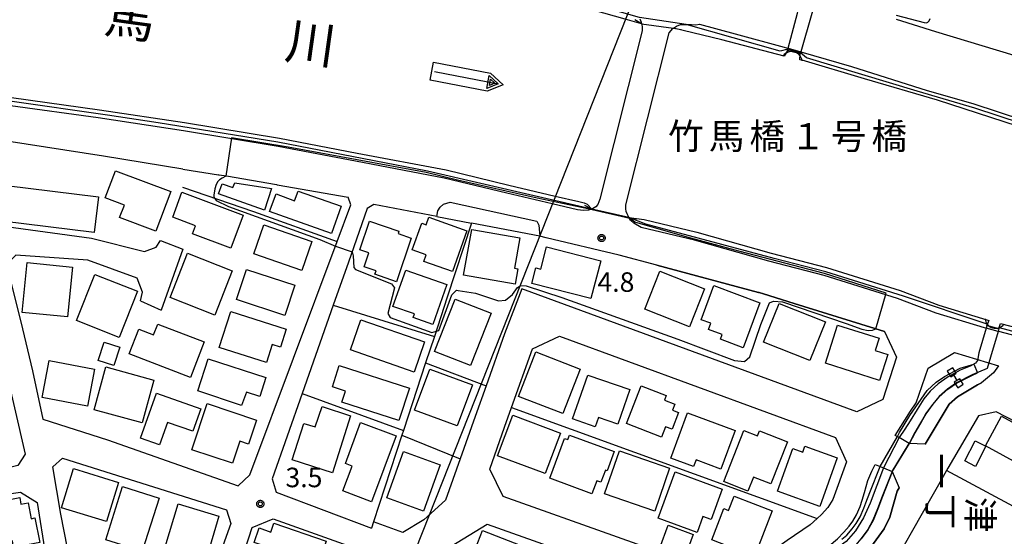
# Model space of a CAD drawing. Extents: x -8000 to -6000, y 91500 to 93001.
# Drawn here: x -7026 to -6837, y 92572 to 92671 of the extents above; entities that cross this region are included whole.
import ezdxf
from ezdxf.enums import TextEntityAlignment as Align

# ---------------------------------------------------------------- set-up
doc = ezdxf.new("R2010")
doc.units = 0
for name, color, linetype in [('2101000', 7, 'Continuous'), ('2101001', 8, 'Continuous'), ('2203000', 5, 'Continuous'), ('2203990', 5, 'Continuous'), ('3001000', 4, 'Continuous'), ('3003000', 7, 'Continuous'), ('4219000', 1, 'Continuous'), ('4219990', 1, 'Continuous'), ('4265000', 1, 'Continuous'), ('5101001', 4, 'Continuous'), ('5228000', 4, 'Continuous'), ('5228990', 1, 'Continuous'), ('5241000', 4, 'Continuous'), ('6110110', 1, 'Continuous'), ('6110120', 1, 'Continuous'), ('6130000', 3, 'Continuous'), ('7102000', 6, 'Continuous'), ('7102001', 8, 'Continuous'), ('7312000', 1, 'Continuous'), ('8125000', 4, 'Continuous'), ('8151000', 5, 'Continuous'), ('8162000', 4, 'Continuous'), ('CLIP_BOX', 4, 'Continuous')]:
    doc.layers.add(name, color=color, linetype=linetype)
doc.styles.add('@PlotAnnotation', font='@MS Gothic.ttf')
doc.styles.add('Dm_Anotation', font='txt.shx', dxfattribs={"bigfont": 'PSCDM.shx'})
doc.styles.add('PlotAnnotation', font='MS Gothic.ttf')

# ---------------------------------------------------------------- blocks, each defined once
blk = doc.blocks.new('421900')
at = {"layer": '4219990'}
blk.add_arc((-0.313, 0), 0.812, 292.61987, 67.38013, dxfattribs=at)
blk = doc.blocks.new('522800')
at = {"layer": '5228990'}
for points in [[(-0.25, 0.75), (-0.25, 0.25), (0.25, 0.25), (0.25, 0.75), (-0.25, 0.75)], [(0, 0.25), (0, -0.25)], [(-0.25, -0.25), (-0.25, -0.75), (0.25, -0.75), (0.25, -0.25), (-0.25, -0.25)]]:
    blk.add_lwpolyline(points, dxfattribs=at)
blk = doc.blocks.new('524100')
at = {"layer": '5241000'}
for points in [[(-2.5, 0), (2.5, 0)], [(1.7, -0.5), (1.7, 0.5), (2.5, 0), (1.7, -0.5)], [(1.85, -0.24), (1.85, 0.24), (2.234, 0), (1.85, -0.24)]]:
    blk.add_lwpolyline(points, dxfattribs=at)
at = {"layer": 'CLIP_BOX'}
blk.add_lwpolyline([(-2.7, 0.7), (1.757, 0.7), (2.877, 0), (1.757, -0.7), (-2.7, -0.7)], close=True, dxfattribs=at)
blk = doc.blocks.new('731200')
at = {"layer": '7312000'}
blk.add_circle((0, 0), 0.15, dxfattribs=at)
at = {"layer": 'CLIP_BOX'}
blk.add_lwpolyline([(-0.209, -0.178), (-0.219, -0.166), (-0.237, -0.14), (-0.251, -0.113), (-0.258, -0.094), (-0.265, -0.075), (-0.269, -0.057), (-0.273, -0.031), (-0.275, -0.008), (-0.274, 0.024), (-0.27, 0.054), (-0.266, 0.071), (-0.261, 0.088), (-0.255, 0.104), (-0.246, 0.124), (-0.239, 0.136), (-0.228, 0.154), (-0.219, 0.166), (-0.202, 0.187), (-0.189, 0.199), (-0.169, 0.217), (-0.151, 0.23), (-0.135, 0.239), (-0.113, 0.251), (-0.101, 0.256), (-0.082, 0.262), (-0.056, 0.269), (-0.04, 0.272), (-0.016, 0.275), (0.004, 0.275), (0.022, 0.274), (0.042, 0.272), (0.065, 0.267), (0.079, 0.264), (0.108, 0.253), (0.121, 0.247), (0.143, 0.235), (0.16, 0.224), (0.18, 0.208), (0.194, 0.194), (0.206, 0.182), (0.222, 0.162), (0.233, 0.146), (0.249, 0.116), (0.257, 0.097), (0.264, 0.075), (0.269, 0.057), (0.273, 0.032), (0.275, 0.014), (0.275, -0.008), (0.274, -0.023), (0.271, -0.048), (0.267, -0.067), (0.261, -0.088), (0.249, -0.117), (0.23, -0.151), (0.219, -0.166), (0.204, -0.184), (0.189, -0.199), (0.172, -0.215), (0.154, -0.228), (0.136, -0.239), (0.124, -0.246), (0.107, -0.253), (0.09, -0.26), (0.071, -0.266), (0.044, -0.271), (0.028, -0.274), (0.009, -0.275), (-0.009, -0.275), (-0.024, -0.274), (-0.041, -0.272), (-0.063, -0.268), (-0.086, -0.261), (-0.101, -0.256), (-0.115, -0.25), (-0.133, -0.241), (-0.148, -0.231), (-0.17, -0.216), (-0.182, -0.206), (-0.197, -0.192)], close=True, dxfattribs=at)

msp = doc.modelspace()

# ---------------------------------------------------------------- linework, layer by layer
at = {"layer": '2101000', "flags": 128}
for points in [[(-6906.78, 92671.57), (-6906.56, 92670.92), (-6906.47, 92670.62)], [(-6834.93, 92664.52), (-6849.95, 92669.07), (-6857.52, 92671.42)], [(-6906.47, 92670.62), (-6906.32, 92670.07), (-6906.31, 92669.26), (-6914.48, 92636.9), (-6914.87, 92635.91), (-6915.21, 92635.46), (-6915.86, 92635.05), (-6915.99, 92635.01)], [(-6908.89, 92633.4), (-6908.92, 92633.46), (-6909.2, 92634.07), (-6909.39, 92634.54), (-6909.51, 92635.09), (-6909.48, 92635.8), (-6901.18, 92668.85), (-6900.43, 92669.68), (-6900.32, 92669.76)], [(-6900.32, 92669.76), (-6899.72, 92670.17), (-6899.01, 92670.46), (-6898.2, 92670.47), (-6897.87, 92670.47), (-6897.38, 92670.46), (-6896.84, 92670.45), (-6896.01, 92670.43), (-6895.33, 92670.5), (-6888.5, 92668.65), (-6879.1, 92666.12), (-6878.3, 92665.89), (-6875.87, 92665.2), (-6866.17, 92662.43), (-6851.6, 92657.8), (-6842.82, 92655.3), (-6828.23, 92650.47), (-6809.92, 92644.17), (-6790.17, 92637.26), (-6762.71, 92627.47), (-6737.79, 92618.62), (-6720.72, 92612.41), (-6699.4, 92604.65), (-6683.8, 92599.59)], [(-6915.99, 92635.01), (-6916.63, 92634.78), (-6917.58, 92634.77), (-6918.74, 92634.85), (-6923.63, 92636.01), (-6932.32, 92638.07), (-6944.34, 92640.96), (-6961.38, 92644.2), (-6976.25, 92647.05), (-6994.45, 92650.07), (-7010.78, 92652.51), (-7027.63, 92654.84)], [(-6994.57, 92642.69), (-7009.76, 92645.17), (-7028.32, 92648.04), (-7030.72, 92635.79), (-7029.93, 92631.85), (-7012.06, 92629.44), (-7001.92, 92626.88)], [(-6976.43, 92639.65), (-6976.53, 92639.67), (-6986.13, 92641.31), (-6987.6, 92641.55), (-6987.72, 92641.57)], [(-7002.66, 92617.37), (-7002.27, 92619.05), (-7003.31, 92621.76), (-7012.81, 92625.22), (-7026.6, 92626.19), (-7028.42, 92624.29), (-7025.66, 92613.33), (-7023.41, 92603.93), (-7021.46, 92594.67), (-7009.04, 92590.67), (-6983.91, 92581.88), (-6981.66, 92584), (-6964.9, 92628.79), (-6962.28, 92635.8), (-6962.79, 92637.32)], [(-6945.78, 92633.6), (-6957.89, 92635.92), (-6959.12, 92635.13), (-6962.74, 92624.83), (-6965.65, 92616.55), (-6971.62, 92599.57), (-6977.38, 92583.19), (-6976.61, 92580.64), (-6958.33, 92573.75)], [(-6945.78, 92633.6), (-6945.6, 92634.69), (-6945.15, 92635.38), (-6944.52, 92635.93), (-6943.18, 92636.35), (-6926.57, 92632.72), (-6926.2, 92631.92), (-6926.02, 92629.82)], [(-7089.16, 92634.72), (-7043.43, 92627.84), (-7037.25, 92629.16), (-7034.39, 92629.1), (-7024.82, 92587.91), (-7026.22, 92585.78), (-7038.56, 92582.76), (-7043.65, 92566.49), (-7047.67, 92564.85), (-7054.26, 92567.26)], [(-6679.01, 92552.28), (-6701.06, 92561.23), (-6706.54, 92563.45), (-6720.72, 92569.17), (-6725.86, 92571.24), (-6747.59, 92579.21), (-6772.91, 92588.27), (-6799.84, 92598.25), (-6813.14, 92603.69), (-6822.63, 92607.31), (-6827.61, 92608.81), (-6837.88, 92611.48), (-6838.01, 92611.51), (-6840.31, 92612.11), (-6840.61, 92612.19), (-6849.87, 92615.02), (-6857.29, 92617.83), (-6871.4, 92622.28), (-6882, 92625.02), (-6896.27, 92629.03), (-6906.55, 92631.49), (-6907.91, 92632.3), (-6908.58, 92632.87), (-6908.89, 92633.4)], [(-6999.64, 92627.68), (-6998.82, 92628.98)], [(-7001.92, 92626.88), (-6999.64, 92627.68)], [(-6994.52, 92627.33), (-6998.73, 92615.62)], [(-6859.79, 92611.48), (-6857.52, 92606.58), (-6860.13, 92598.43), (-6865.12, 92596.06), (-6929.47, 92619.7), (-6932.77, 92611.02), (-6936.3, 92601.06), (-6938.4, 92595.15), (-6941.28, 92587.02), (-6944.08, 92579.08), (-6948.25, 92575.33), (-6952.29, 92572.89), (-6957.93, 92574.96)], [(-6935.6, 92585.08), (-6932.75, 92593.15), (-6931.41, 92596.91), (-6927.42, 92608.15), (-6922.19, 92610.63), (-6869.19, 92591.17), (-6867.08, 92586.45), (-6869.73, 92579.22), (-6870.71, 92577.72), (-6871.88, 92576.36), (-6872.74, 92575.58), (-6874.08, 92574.37), (-6878.49, 92571.38), (-6884.29, 92567.27), (-6889.13, 92564.19), (-6933.05, 92579.8), (-6935.6, 92585.08)], [(-6853.71, 92597.82), (-6851.39, 92604.48), (-6846.36, 92607.49), (-6837.9, 92604.91), (-6838.89, 92603.56), (-6841.2, 92601.67)], [(-6857.73, 92591.54), (-6854.79, 92596.2), (-6853.71, 92597.82)], [(-6823.03, 92588.11), (-6838.34, 92596.1), (-6841.73, 92595.33), (-6847.62, 92585.26), (-6847.88, 92584.8)], [(-6851.97, 92589.88), (-6855.06, 92589.96), (-6857, 92591.12), (-6857.73, 92591.54)], [(-7016.69, 92566.35), (-7016.06, 92566.65), (-7017.98, 92576.41), (-7019.49, 92585.51), (-7017.63, 92587.17), (-6986.18, 92577.26), (-6985.35, 92574.65), (-6994.82, 92548.1)], [(-6915.27, 92517.52), (-6913.16, 92520.5), (-6906.3, 92530.02), (-6900.64, 92538.32), (-6895.73, 92545.35), (-6889.66, 92554.17), (-6886.39, 92557.76), (-6884.24, 92559.77), (-6880.61, 92562.99), (-6875.74, 92566.88), (-6872.36, 92569.08), (-6870.43, 92570.33), (-6868.85, 92571.67), (-6867.64, 92572.93), (-6866.62, 92574.11), (-6865.89, 92575.06), (-6865.19, 92576.26), (-6864.5, 92577.87), (-6864.08, 92579.11), (-6863.62, 92580.58), (-6863.01, 92582.9), (-6862.27, 92584.69), (-6861.62, 92585.97)], [(-6861.62, 92585.97), (-6860.02, 92585.29), (-6858.36, 92584.58), (-6857, 92581.49)], [(-7038.2, 92570.04), (-7035.39, 92577.39), (-7033.48, 92579.57), (-7025.69, 92580.64), (-7022.49, 92578.67), (-7020.89, 92568.55)], [(-6849.43, 92582.07), (-6850.98, 92579.36)], [(-6945.3, 92568.84), (-6936.09, 92574.51), (-6897.01, 92560.62), (-6895.18, 92555.51), (-6902.52, 92545.55), (-6920.38, 92521.33)]]:
    msp.add_lwpolyline(points, dxfattribs=at)
at = {"layer": '2101001', "flags": 128}
for points in [[(-6994.57, 92642.69), (-6987.72, 92641.57)], [(-6976.43, 92639.65), (-6962.79, 92637.32)], [(-6924.76, 92629.52), (-6926.02, 92629.82)], [(-6998.82, 92628.98), (-6994.52, 92627.33)], [(-6903.55, 92624.22), (-6910.73, 92626.14), (-6924.76, 92629.52)], [(-6903.55, 92624.22), (-6883.98, 92619), (-6883.88, 92618.97), (-6883.07, 92618.72), (-6877.15, 92616.88), (-6859.79, 92611.48)], [(-7002.66, 92617.37), (-6998.73, 92615.62)], [(-6851.97, 92589.88), (-6847.38, 92597.53), (-6845.76, 92598.93), (-6841.92, 92601.28), (-6841.2, 92601.67)], [(-6847.88, 92584.8), (-6849.43, 92582.07)], [(-6862.95, 92569.36), (-6859.86, 92573.61), (-6858.8, 92575.86), (-6857.4, 92580.82), (-6857, 92581.49)], [(-6850.98, 92579.36), (-6859.5, 92564.36), (-6859.39, 92560.6)], [(-6982.57, 92569.72), (-6981.24, 92573.84), (-6977.17, 92575.49), (-6965.55, 92571.33), (-6953.78, 92567.12), (-6952.3, 92564.15), (-6953.48, 92560.8)], [(-6957.93, 92574.96), (-6958.33, 92573.75)]]:
    msp.add_lwpolyline(points, dxfattribs=at)
at = {"layer": '2203000', "flags": 128}
for points in [[(-6906.47, 92670.62), (-6906.32, 92670.07), (-6906.31, 92669.26), (-6914.48, 92636.9), (-6914.87, 92635.91), (-6915.21, 92635.46), (-6915.86, 92635.05), (-6915.99, 92635.01)], [(-6908.89, 92633.4), (-6908.92, 92633.46), (-6909.2, 92634.07), (-6909.39, 92634.54), (-6909.51, 92635.09), (-6909.48, 92635.8), (-6901.18, 92668.85), (-6900.43, 92669.68), (-6900.32, 92669.76)]]:
    msp.add_lwpolyline(points, dxfattribs=at)
at = {"layer": '2203990', "flags": 128}
for points in [[(-6906.47, 92670.62), (-6907.77, 92671.36)], [(-6900.32, 92669.76), (-6898.84, 92669.53)], [(-6915.99, 92635.01), (-6917.32, 92635.71)], [(-6908.89, 92633.4), (-6907.47, 92632.93)]]:
    msp.add_lwpolyline(points, dxfattribs=at)
at = {"layer": '3001000', "flags": 128}
for points in [[(-7007.5, 92642.39), (-6996.85, 92638.36), (-6999.73, 92630.75), (-7006.69, 92633.38), (-7005.77, 92635.79), (-7009.47, 92637.19)], [(-7028.4, 92639.52), (-7010.73, 92637.36), (-7011.57, 92630.49), (-7029.24, 92632.66)], [(-6986.99, 92639.86), (-6984.94, 92639.15), (-6984.56, 92640.06), (-6977.49, 92638.95), (-6978.88, 92634.82), (-6987.69, 92637.94)], [(-6994.71, 92638.23), (-6982.93, 92633.86), (-6985.35, 92627.5), (-6992.68, 92630.26), (-6992.1, 92631.79), (-6996.45, 92633.43)], [(-6976.63, 92637.97), (-6973.11, 92636.6), (-6972.39, 92638.43), (-6964.14, 92635.55), (-6965.99, 92630.3), (-6977.92, 92634.53)], [(-6979, 92631.97), (-6969.76, 92628.77), (-6971.69, 92623.2), (-6980.93, 92626.41)], [(-6960.55, 92627.21), (-6958.67, 92632.7), (-6953.06, 92630.78), (-6953.22, 92630.31), (-6950.67, 92629.43), (-6953.53, 92621.07), (-6957.66, 92622.49), (-6957.43, 92623.16), (-6959.75, 92623.95), (-6958.84, 92626.62)], [(-6939.98, 92630.85), (-6942.77, 92623.01), (-6948.3, 92624.97), (-6947.85, 92626.24), (-6950.5, 92627.18), (-6948.68, 92632.29), (-6947.83, 92631.98), (-6947.31, 92633.46)], [(-6930.71, 92620.56), (-6940.62, 92622.29), (-6939.08, 92631.08), (-6929.82, 92629.46), (-6930.84, 92623.64), (-6930.2, 92623.52)], [(-6985.06, 92623.16), (-6988.42, 92614.65), (-6997, 92618.04), (-6993.64, 92626.55)], [(-6924.69, 92627.77), (-6914.31, 92625.09), (-6916.18, 92617.82), (-6927.56, 92620.75), (-6926.79, 92623.74), (-6925.8, 92623.48)], [(-7015.75, 92623.85), (-7016.72, 92614.3), (-7025.4, 92615.18), (-7024.43, 92624.74)], [(-7003.26, 92619.24), (-7006.78, 92610.35), (-7014.96, 92613.59), (-7011.44, 92622.48)], [(-6982.33, 92623.44), (-6973.03, 92620.4), (-6974.94, 92614.58), (-6984.23, 92617.63)], [(-6943.84, 92620.54), (-6946.54, 92612.83), (-6950.34, 92614.16), (-6950.09, 92614.88), (-6954.2, 92616.32), (-6951.75, 92623.31)], [(-6902.93, 92623.08), (-6894.36, 92619.68), (-6897.26, 92612.39), (-6905.82, 92615.78)], [(-6892.56, 92620.33), (-6883.72, 92617), (-6886.95, 92608.39), (-6891.32, 92610.03), (-6890.99, 92610.9), (-6893.62, 92611.89), (-6893.18, 92613.07), (-6895.03, 92613.76)], [(-6935.35, 92615.01), (-6939.3, 92604.94), (-6946.19, 92607.64), (-6942.23, 92617.71)], [(-6874.14, 92605.91), (-6883.02, 92609.46), (-6880.04, 92616.91), (-6871.15, 92613.36)], [(-6985.35, 92615.34), (-6974.71, 92611.97), (-6975.82, 92608.47), (-6977.42, 92608.98), (-6978.5, 92605.54), (-6987.55, 92608.41)], [(-7003, 92611.95), (-7000.17, 92610.87), (-6999.37, 92612.93), (-6990.48, 92609.52), (-6993.1, 92602.69), (-7004.83, 92607.2)], [(-6960.35, 92613.77), (-6948.13, 92609.52), (-6950.15, 92603.69), (-6962.37, 92607.96)], [(-6860.75, 92602.08), (-6871.15, 92605.39), (-6868.82, 92612.74), (-6860.85, 92610.2), (-6861.58, 92607.88), (-6859.16, 92607.11)], [(-7006.67, 92608.48), (-7007.8, 92604.95), (-7010.81, 92605.92), (-7009.67, 92609.45)], [(-6926.79, 92607.57), (-6918.27, 92604.28), (-6921.57, 92595.73), (-6930.09, 92599.01)], [(-7012.85, 92597.15), (-7021.54, 92598.8), (-7020.2, 92605.9), (-7011.51, 92604.25)], [(-6989.69, 92606.24), (-6978.61, 92602.65), (-6979.79, 92599.02), (-6982.32, 92599.83), (-6983.29, 92597.29), (-6991.68, 92600.09)], [(-7002.35, 92593.94), (-7011.6, 92596.47), (-7009.35, 92604.69), (-7000.1, 92602.16)], [(-6964.5, 92605), (-6951.03, 92600.62), (-6953.05, 92594.39), (-6964, 92597.94), (-6963.3, 92600.07), (-6965.83, 92600.89)], [(-6938.92, 92601.24), (-6941.86, 92593.36), (-6950.04, 92596.41), (-6947.09, 92604.29)], [(-6916.78, 92603.13), (-6908.74, 92600.34), (-6911.03, 92593.73), (-6914.73, 92595.01), (-6915.35, 92593.22), (-6919.7, 92594.72)], [(-6991.12, 92596.63), (-6992.63, 92592.33), (-6997.5, 92594.04), (-6999.02, 92589.71), (-7002.68, 92591), (-6999.63, 92599.63)], [(-6909.34, 92593.8), (-6906.56, 92601.05), (-6901.74, 92599.21), (-6902.08, 92598.34), (-6900.08, 92597.57), (-6900.53, 92596.4), (-6899.37, 92595.96), (-6900.6, 92592.73), (-6901.84, 92593.21), (-6902.6, 92591.22)], [(-6985.04, 92586.2), (-6992.84, 92588.79), (-6989.9, 92597.64), (-6980.4, 92594.48), (-6981.93, 92589.88), (-6983.63, 92590.44)], [(-6962.34, 92595.32), (-6965.83, 92584.38), (-6973.57, 92586.85), (-6971.33, 92593.84), (-6969.11, 92593.22), (-6967.8, 92597.07)], [(-6897.61, 92595.85), (-6888.48, 92592.48), (-6891.21, 92585.09), (-6895.99, 92586.86), (-6896.47, 92585.57), (-6900.81, 92587.18)], [(-6953.6, 92591.45), (-6958.33, 92578.81), (-6963.84, 92580.87), (-6962.05, 92585.66), (-6963.33, 92586.14), (-6960.4, 92593.99)], [(-6931.17, 92595.43), (-6922.03, 92592), (-6924.95, 92584.21), (-6934.09, 92587.63)], [(-6837.33, 92595.22), (-6812.14, 92581.44), (-6815.23, 92575.79), (-6840.43, 92589.57)], [(-6890.69, 92582.66), (-6886.82, 92592.5), (-6884.2, 92591.47), (-6883.81, 92592.44), (-6878.44, 92590.32), (-6881.63, 92582.23), (-6884.97, 92583.54), (-6886.04, 92580.83)], [(-6915.99, 92580.33), (-6924.09, 92583.34), (-6921.25, 92590.98), (-6920.6, 92590.73), (-6920.27, 92591.61), (-6911.69, 92588.42), (-6913.06, 92584.72), (-6913.4, 92584.85), (-6914.26, 92582.54), (-6915.06, 92582.83)], [(-6840.34, 92589.5), (-6842.32, 92585.6), (-6844.37, 92586.64), (-6842.38, 92590.5)], [(-6945.15, 92585.92), (-6948.36, 92577.02), (-6955.38, 92579.55), (-6952.17, 92588.45)], [(-6910.7, 92588.59), (-6901.09, 92585.26), (-6903.94, 92577), (-6913.56, 92580.33)], [(-6872.23, 92577.9), (-6880.38, 92580.82), (-6877.44, 92589.01), (-6875.5, 92588.31), (-6875.08, 92589.47), (-6868.87, 92587.25)], [(-7015.53, 92585.18), (-7006.89, 92582.52), (-7009.21, 92574.98), (-7017.85, 92577.64)], [(-6900.01, 92584.53), (-6890.96, 92581.22), (-6893.09, 92575.4), (-6894.69, 92575.98), (-6895.81, 92572.91), (-6903.27, 92575.64)], [(-6999.12, 92579.51), (-7002.35, 92569.29), (-7009.35, 92571.51), (-7006.12, 92581.72)], [(-7022.94, 92575.69), (-7022.03, 92571), (-7027.04, 92570.04), (-7027.28, 92571.27), (-7034.6, 92569.86), (-7035.39, 92573.98), (-7034.29, 92577.4), (-7030.96, 92578.04), (-7031.09, 92578.61), (-7025.84, 92579.61), (-7025.64, 92578.35), (-7024.25, 92578.62), (-7023.66, 92575.55)], [(-6881.36, 92577.06), (-6884.75, 92568.3), (-6892.98, 92571.49), (-6890.65, 92577.49), (-6889.74, 92577.14), (-6888.67, 92579.9)], [(-6995.46, 92578.4), (-6987.61, 92576.06), (-6990.07, 92567.8), (-6997.92, 92570.14)], [(-6977.05, 92574.7), (-6967.01, 92571.22), (-6969.95, 92562.76), (-6978.02, 92565.56), (-6976.64, 92569.54), (-6980.83, 92570.99), (-6979.86, 92573.77), (-6977.64, 92572.99)], [(-6936.99, 92573.27), (-6928.27, 92569.86), (-6931.4, 92561.82), (-6940.13, 92565.22)]]:
    msp.add_lwpolyline(points, close=True, dxfattribs=at)
at = {"layer": '3003000', "flags": 128}
msp.add_lwpolyline([(-6898.18, 92568.15), (-6902.98, 92569.93), (-6901.37, 92574.28), (-6896.57, 92572.5)], close=True, dxfattribs=at)
at = {"layer": '4265000', "flags": 128}
msp.add_lwpolyline([(-6778.82, 93000), (-6796.41, 92956.32), (-6901.65, 92691.37), (-6992.97, 92460.77), (-7092.17, 92211.64), (-7295.6, 92045.15), (-7300.46, 92040.89), (-7528.99, 91856.64), (-7696.94, 91719.78)], dxfattribs=at)
at = {"layer": '5101001', "flags": 128}
for points in [[(-6906.47, 92670.62), (-6909.6, 92671.51), (-6928.04, 92676.74), (-6957.41, 92682.81), (-6985.45, 92687.79), (-7011.17, 92691.54), (-7027.53, 92693.37), (-7042.61, 92694.99), (-7042.83, 92695.91), (-7043.19, 92695.03), (-7058.94, 92696.6), (-7086.24, 92698.73), (-7113.08, 92700.58), (-7143.65, 92702.02), (-7176.12, 92704.18), (-7207.04, 92705.55)], [(-6878.41, 92665.49), (-6878.34, 92665.74), (-6878.3, 92665.89), (-6876.52, 92672.66), (-6876.46, 92672.9), (-6875.8, 92675.41)], [(-6872.85, 92675.88), (-6873.79, 92672.56), (-6875.87, 92665.2), (-6875.92, 92665.03), (-6875.97, 92664.84)], [(-6906.47, 92670.62), (-6900.32, 92669.76)], [(-6878.41, 92665.49), (-6879.06, 92664.36), (-6891.02, 92667.5), (-6900.32, 92669.76)], [(-6655.13, 92588.33), (-6676.98, 92595.43), (-6698.53, 92602.61), (-6720.72, 92610.48), (-6742.18, 92618.09), (-6767.95, 92627.5), (-6799.39, 92638.65), (-6817.19, 92645.23), (-6831.71, 92650.12), (-6849.66, 92655.92), (-6863.65, 92660.06), (-6875.59, 92663.59), (-6876.07, 92663.69), (-6875.97, 92664.84)], [(-7097.66, 92661.3), (-7097.57, 92662.31), (-7087.24, 92661.75), (-7067.51, 92660.39), (-7047.93, 92658.54), (-7027.44, 92656.43), (-7010.55, 92654.09), (-6994.2, 92651.65), (-6975.97, 92648.62), (-6961.08, 92645.77), (-6944.01, 92642.53), (-6931.95, 92639.63), (-6923.03, 92637.52), (-6918.49, 92636.44), (-6917.46, 92636.22), (-6916.9, 92635.98), (-6915.99, 92635.01)], [(-6908.89, 92633.4), (-6915.99, 92635.01)], [(-6908.89, 92633.4), (-6905.94, 92632.99), (-6895.87, 92630.58), (-6881.58, 92626.57), (-6870.96, 92623.82), (-6856.77, 92619.35), (-6849.35, 92616.53), (-6840.18, 92613.73), (-6839.75, 92613.62), (-6840.16, 92612.64)], [(-6837.87, 92612.01), (-6837.79, 92612.27), (-6837.56, 92613.05), (-6827.18, 92610.35), (-6822.12, 92608.83), (-6812.55, 92605.17), (-6799.26, 92599.74), (-6772.36, 92589.77), (-6747.05, 92580.71), (-6725.28, 92572.74), (-6720.72, 92570.9), (-6705.94, 92564.93), (-6678.11, 92553.64)], [(-6840.16, 92612.64), (-6840.31, 92612.11), (-6841.68, 92607.38)], [(-6837.87, 92612.01), (-6838.01, 92611.51), (-6839.43, 92606.58)], [(-6841.68, 92607.38), (-6841.93, 92605.92), (-6842.31, 92605.42), (-6843.34, 92604.81), (-6845.25, 92604.06), (-6847.58, 92602.82), (-6849.51, 92601.42), (-6851.05, 92600.03), (-6852.26, 92598.57), (-6853.53, 92596.52), (-6854.87, 92594.36), (-6855.92, 92592.75), (-6857, 92591.12)], [(-6839.43, 92606.58), (-6840.12, 92604.42), (-6842.96, 92603.18), (-6845.97, 92601.62), (-6847.68, 92600.45), (-6849.33, 92599), (-6850.53, 92597.55), (-6851.88, 92595.7), (-6852.91, 92593.94), (-6853.98, 92592.08), (-6855.06, 92589.96)], [(-6857, 92591.12), (-6860.02, 92585.29)], [(-6858.36, 92584.58), (-6855.06, 92589.96)], [(-6860.02, 92585.29), (-6861.31, 92581.94), (-6862.53, 92578.53), (-6863.83, 92575.69), (-6865.35, 92573.23), (-6867.14, 92571.18), (-6870.63, 92568.67), (-6871.62, 92567.91)], [(-6858.36, 92584.58), (-6860.25, 92579.79), (-6861.16, 92577.44), (-6862.05, 92575.24), (-6863.02, 92573.44), (-6864.33, 92571.69), (-6865.64, 92570.17), (-6867.06, 92568.83), (-6870.02, 92566.74), (-6870.63, 92566.34)]]:
    msp.add_lwpolyline(points, dxfattribs=at)
at = {"layer": '6110110', "flags": 128}
for points in [[(-6906.78, 92671.57), (-6906.56, 92670.92), (-6906.47, 92670.62)], [(-6900.32, 92669.76), (-6899.72, 92670.17), (-6899.01, 92670.46), (-6898.2, 92670.47), (-6897.87, 92670.47), (-6897.38, 92670.46), (-6896.84, 92670.45), (-6896.01, 92670.43), (-6895.33, 92670.5), (-6888.5, 92668.65), (-6879.1, 92666.12), (-6878.3, 92665.89), (-6875.87, 92665.2), (-6866.17, 92662.43), (-6851.6, 92657.8), (-6842.82, 92655.3), (-6828.23, 92650.47), (-6809.92, 92644.17), (-6790.17, 92637.26), (-6762.71, 92627.47), (-6737.79, 92618.62), (-6720.72, 92612.41), (-6699.4, 92604.65), (-6683.8, 92599.59)], [(-6915.99, 92635.01), (-6916.63, 92634.78), (-6917.58, 92634.77), (-6918.74, 92634.85), (-6923.63, 92636.01), (-6932.32, 92638.07), (-6944.34, 92640.96), (-6961.38, 92644.2), (-6976.25, 92647.05), (-6994.45, 92650.07), (-7010.78, 92652.51), (-7027.63, 92654.84)], [(-6679.01, 92552.28), (-6701.06, 92561.23), (-6706.54, 92563.45), (-6720.72, 92569.17), (-6725.86, 92571.24), (-6747.59, 92579.21), (-6772.91, 92588.27), (-6799.84, 92598.25), (-6813.14, 92603.69), (-6822.63, 92607.31), (-6827.61, 92608.81), (-6837.88, 92611.48), (-6838.01, 92611.51), (-6840.31, 92612.11), (-6840.61, 92612.19), (-6849.87, 92615.02), (-6857.29, 92617.83), (-6871.4, 92622.28), (-6882, 92625.02), (-6896.27, 92629.03), (-6906.55, 92631.49), (-6907.91, 92632.3), (-6908.58, 92632.87), (-6908.89, 92633.4)]]:
    msp.add_lwpolyline(points, dxfattribs=at)
at = {"layer": '6110120', "flags": 128}
for points in [[(-6906.47, 92670.62), (-6909.6, 92671.51), (-6928.04, 92676.74), (-6957.41, 92682.81), (-6985.45, 92687.79), (-7011.17, 92691.54), (-7027.53, 92693.37), (-7042.61, 92694.99), (-7042.83, 92695.91), (-7043.19, 92695.03), (-7058.94, 92696.6), (-7086.24, 92698.73), (-7113.08, 92700.58), (-7143.65, 92702.02), (-7176.12, 92704.18), (-7207.04, 92705.55), (-7205.55, 92706.62), (-7204, 92707.74)], [(-6653.63, 92590.58), (-6654.02, 92589.99), (-6654.63, 92589.08), (-6655.13, 92588.33), (-6676.98, 92595.43), (-6698.53, 92602.61), (-6720.72, 92610.48), (-6742.18, 92618.09), (-6767.95, 92627.5), (-6799.39, 92638.65), (-6817.19, 92645.23), (-6831.71, 92650.12), (-6849.66, 92655.92), (-6863.65, 92660.06), (-6875.59, 92663.59), (-6876.07, 92663.69), (-6875.97, 92664.84), (-6878.41, 92665.49), (-6879.06, 92664.36), (-6891.02, 92667.5), (-6900.32, 92669.76)], [(-7027.44, 92656.43), (-7010.55, 92654.09), (-6994.2, 92651.65), (-6975.97, 92648.62), (-6961.08, 92645.77), (-6944.01, 92642.53), (-6931.95, 92639.63), (-6923.03, 92637.52), (-6918.49, 92636.44), (-6917.46, 92636.22), (-6916.9, 92635.98), (-6915.99, 92635.01)], [(-6908.89, 92633.4), (-6905.94, 92632.99), (-6895.87, 92630.58), (-6881.58, 92626.57), (-6870.96, 92623.82), (-6856.77, 92619.35), (-6849.35, 92616.53), (-6840.18, 92613.73), (-6839.75, 92613.62), (-6840.16, 92612.64), (-6837.87, 92612.01), (-6837.79, 92612.27), (-6837.56, 92613.05), (-6827.18, 92610.35), (-6822.12, 92608.83), (-6812.55, 92605.17), (-6799.26, 92599.74), (-6772.36, 92589.77), (-6747.05, 92580.71), (-6725.28, 92572.74), (-6720.72, 92570.9), (-6705.94, 92564.93), (-6678.11, 92553.64)]]:
    msp.add_lwpolyline(points, dxfattribs=at)
at = {"layer": '6130000', "flags": 128}
for points in [[(-6994.57, 92642.69), (-6987.72, 92641.57)], [(-6994.58, 92639.23), (-6980.97, 92634.54), (-6964.9, 92628.79)], [(-6976.43, 92639.65), (-6962.79, 92637.32)], [(-6945.78, 92633.6), (-6939.1, 92632.32)], [(-6859.79, 92611.48), (-6877.15, 92616.88), (-6883.07, 92618.72), (-6883.88, 92618.97), (-6883.98, 92619), (-6903.55, 92624.22), (-6910.73, 92626.14), (-6924.76, 92629.52), (-6926.02, 92629.82), (-6939.1, 92632.32), (-6943.77, 92618.11), (-6946.25, 92610.56), (-6947.92, 92605.48), (-6952.18, 92592.49), (-6952.48, 92591.57), (-6957.93, 92574.96)], [(-6965.65, 92616.55), (-6946.25, 92610.56)], [(-6947.92, 92605.48), (-6936.3, 92601.06)], [(-6841.2, 92601.67), (-6841.92, 92601.28), (-6845.76, 92598.93), (-6847.38, 92597.53), (-6851.97, 92589.88)], [(-6971.62, 92599.57), (-6952.18, 92592.49)], [(-6931.41, 92596.91), (-6872.74, 92575.58)], [(-6952.48, 92591.57), (-6941.28, 92587.02)], [(-6859.26, 92556.25), (-6859.18, 92553.42), (-6861.05, 92550.46), (-6851.87, 92539.98), (-6849.42, 92539.29), (-6845.31, 92543.46), (-6836.71, 92552.17), (-6819.54, 92569.56), (-6847.88, 92584.8), (-6849.43, 92582.07)], [(-6857, 92581.49), (-6857.4, 92580.82), (-6858.8, 92575.86), (-6859.86, 92573.61), (-6862.95, 92569.36)], [(-6850.98, 92579.36), (-6859.5, 92564.36), (-6859.39, 92560.6)], [(-6982.57, 92569.72), (-6981.24, 92573.84), (-6977.17, 92575.49), (-6965.55, 92571.33), (-6953.78, 92567.12), (-6952.3, 92564.15), (-6953.48, 92560.8)], [(-6957.93, 92574.96), (-6958.33, 92573.75)]]:
    msp.add_lwpolyline(points, dxfattribs=at)
at = {"layer": '7102000', "flags": 128}
for points in [[(-6857.59, 92672.23), (-6852.2, 92670.83), (-6851.76, 92670.8), (-6851.47, 92670.91), (-6851.25, 92671.16), (-6851.03, 92671.6)], [(-6986.31, 92641.34), (-6986.97, 92640.98), (-6987.5, 92640.6), (-6987.81, 92640.31), (-6988.13, 92639.71), (-6988.39, 92638.91), (-6988.62, 92637.66), (-6988.58, 92637.3), (-6988.15, 92636.64), (-6985.79, 92635.5), (-6968.25, 92629.2), (-6965.23, 92627.91)], [(-6962.05, 92626.79), (-6961.81, 92626.01), (-6961.68, 92623.81), (-6961.42, 92623.42), (-6954.48, 92620.63), (-6953.89, 92619.91), (-6955.19, 92614.98), (-6954.74, 92614.2), (-6946.75, 92611.28), (-6945.39, 92611.67), (-6942.92, 92618.55), (-6941.97, 92619.42)], [(-6941.97, 92619.42), (-6941.7, 92619.38), (-6938.37, 92618.84), (-6933.9, 92617.39), (-6932.61, 92617.5), (-6931.21, 92618.62), (-6930.3, 92619.97), (-6929.65, 92620.35), (-6928.63, 92620.29), (-6921.74, 92618.03), (-6899.5, 92610.02), (-6888.6, 92605.95), (-6886.71, 92605.76), (-6885.67, 92606.61), (-6883.58, 92612.86), (-6881.88, 92617.02), (-6881.1, 92617.31), (-6879.39, 92617.21), (-6867.16, 92613.02), (-6864.13, 92611.98), (-6862.94, 92611.7), (-6862.1, 92611.73), (-6861.46, 92612)]]:
    msp.add_lwpolyline(points, dxfattribs=at)
at = {"layer": '7102001', "flags": 128}
for points in [[(-6897.87, 92670.47), (-6906.84, 92671.79), (-6918.83, 92675.28), (-6926.17, 92677.2), (-6952.64, 92682.85), (-6971.03, 92686.29), (-6985.39, 92688.65), (-7010.65, 92692.22), (-7027.89, 92694.36), (-7041.97, 92695.67), (-7042.2, 92696.86), (-7045.28, 92697.24), (-7045.72, 92696.44), (-7069.02, 92698.39), (-7163.65, 92704.24), (-7205.55, 92706.62)], [(-6654.63, 92589.08), (-6671.77, 92594.52), (-6684.19, 92598.84), (-6719.53, 92611.1), (-6771.72, 92629.76), (-6799.41, 92639.65), (-6824.73, 92648.56), (-6842.44, 92654.37), (-6853.55, 92657.67), (-6874.79, 92664.07), (-6875.92, 92665.03), (-6878.34, 92665.74), (-6879.86, 92665.33), (-6897.87, 92670.47)], [(-6915.99, 92635.01), (-6947.58, 92642.31), (-6976.33, 92647.89), (-6999.28, 92651.59), (-7009.04, 92653.03), (-7027.74, 92655.75), (-7036.89, 92656.65), (-7066.5, 92659.51), (-7075.79, 92660.3), (-7088.75, 92661.16), (-7097.63, 92661.61), (-7097.66, 92661.3), (-7100.13, 92661.32), (-7100.11, 92661.72), (-7118.14, 92662.74), (-7154.05, 92665.11), (-7178.94, 92666.87), (-7194.83, 92667.95), (-7202.61, 92668.38), (-7206.94, 92668.54), (-7213.64, 92668.49), (-7231.43, 92667.9), (-7241.27, 92667.75), (-7263.48, 92667.86)], [(-6861.46, 92612), (-6859.51, 92618.85), (-6871.34, 92622.65), (-6887.8, 92626.96), (-6897.71, 92629.6), (-6907.74, 92632.51), (-6908.72, 92633.22), (-6916.76, 92635.04), (-6926.48, 92637.14), (-6941.78, 92640.58), (-6947.84, 92642.04), (-6974.29, 92646.93), (-6985.17, 92648.7), (-6986.31, 92641.34)], [(-6908.89, 92633.4), (-6915.99, 92635.01)], [(-6837.79, 92612.27), (-6837.87, 92612.01), (-6840.16, 92612.64), (-6840.06, 92612.88), (-6856.13, 92618.26), (-6871.06, 92622.93), (-6880.97, 92625.55), (-6905.62, 92632.09), (-6908.89, 92633.4)], [(-6965.23, 92627.91), (-6962.05, 92626.79)], [(-6837.79, 92612.27), (-6827.52, 92609.53), (-6822.07, 92607.97), (-6811.02, 92603.57), (-6788.99, 92594.93), (-6770.27, 92588.11), (-6751.08, 92581.3), (-6730.28, 92573.78), (-6709.61, 92565.43), (-6700.54, 92562.1), (-6678.4, 92553.19)], [(-6868.01, 92571.59), (-6867.03, 92572.41), (-6866, 92573.61), (-6865.23, 92574.61), (-6864.47, 92575.9), (-6863.75, 92577.59), (-6863.41, 92578.58), (-6862.64, 92580.6), (-6860.65, 92585.56), (-6857.34, 92591.31), (-6856.91, 92592.13), (-6854.95, 92595.39), (-6851.62, 92600.18), (-6849.9, 92601.75), (-6848.27, 92602.84), (-6845.29, 92604.43), (-6842.65, 92605.22), (-6841.95, 92603.56)], [(-6858.33, 92584.52), (-6855.01, 92589.96), (-6853.94, 92592.06), (-6852.86, 92593.91), (-6851.84, 92595.67), (-6850.49, 92597.52), (-6849.29, 92598.97), (-6847.65, 92600.41), (-6845.95, 92601.57), (-6842.93, 92603.13), (-6841.95, 92603.56)], [(-6858.33, 92584.52), (-6860.2, 92579.78), (-6861.11, 92577.42), (-6862, 92575.22), (-6862.98, 92573.42), (-6864.29, 92571.66)]]:
    msp.add_lwpolyline(points, dxfattribs=at)

# ---------------------------------------------------------------- block references
at = {"layer": '4219000', "xscale": 2.5, "yscale": 2.5, "zscale": 2.5}
for p, rotation in [((-6877.45, 92663.99), 74.99108632332411), ((-6838.69, 92613.39), 253.7397952917014)]:
    msp.add_blockref('421900', p, dxfattribs=dict(at, rotation=rotation))
at = {"layer": '5228000', "xscale": 2.5, "yscale": 2.5, "zscale": 2.5, "rotation": 32.33937707969957}
msp.add_blockref('522800', (-6846.23, 92602.63), dxfattribs=at)
at = {"layer": '5241000', "xscale": 2.5, "yscale": 2.5, "zscale": 2.5, "rotation": 349.0495657385882}
msp.add_blockref('524100', (-6940.11, 92660.23), dxfattribs=at)
at = {"layer": '7312000', "xscale": 2.5, "yscale": 2.5, "zscale": 2.5}
for p in [(-6914.14, 92629.45, 4.8), (-6979.67, 92578.39, 3.5)]:
    msp.add_blockref('731200', p, dxfattribs=at)

# ---------------------------------------------------------------- texts
at = {"layer": '7312000', "style": 'Dm_Anotation'}
for s, p in [('4.8', (-6914.93, 92619.12)), ('3.5', (-6974.84, 92581.59))]:
    msp.add_text(s, height=3.75, dxfattribs=at).set_placement(p)
at = {"layer": '8125000', "style": 'PlotAnnotation'}
for s, p in [('竹', (-6897.95, 92649.01)), ('馬', (-6890.14, 92649.01)), ('橋', (-6882.33, 92649.01)), ('１', (-6874.52, 92649.01)), ('号', (-6866.7, 92649.01)), ('橋', (-6858.89, 92649.01))]:
    msp.add_text(s, height=5, dxfattribs=at).set_placement(p, align=Align.MIDDLE_CENTER)
at = {"layer": '8151000', "style": 'PlotAnnotation'}
for s, p in [('馬', (-7004.63, 92671.76)), ('川', (-6969.97, 92666.89))]:
    msp.add_text(s, height=7, rotation=352, dxfattribs=at).set_placement(p, align=Align.MIDDLE_CENTER)
at = {"layer": '8162000', "style": '@PlotAnnotation'}
for s, p in [('一', (-6849.01, 92584.73)), ('丁', (-6849.01, 92576.91)), ('津', (-6841.46, 92576.3))]:
    msp.add_text(s, height=5, rotation=270, dxfattribs=at).set_placement(p, align=Align.MIDDLE_CENTER)

doc.saveas('drawing.dxf')
